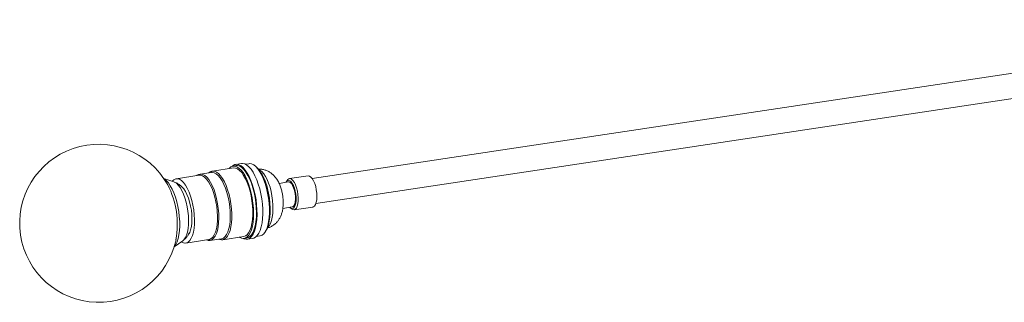
# Model space of a CAD drawing. Units: inches. Extents: x -66 to 148, y 13 to 87.
# Drawn here: x 92 to 111, y 38 to 44 of the extents above; entities that cross this region are included whole.
import ezdxf

# ---------------------------------------------------------------- set-up
doc = ezdxf.new("R2010")
doc.units = ezdxf.units.IN
doc.header["$MEASUREMENT"] = 0

msp = doc.modelspace()

# ---------------------------------------------------------------- linework, layer by layer
at = {"color": 7, "linetype": 'Continuous', "lineweight": 15}
for p, q in [((118.49, 43.699), (97.576, 40.552)), ((97.65, 40.058), (118.561, 43.205)), ((96.067, 40.806), (96.01, 40.797)), ((96.177, 40.848), (96.063, 40.83)), ((96.324, 40.844), (96.254, 40.834)), ((95.338, 40.615), (94.882, 40.547)), ((95.581, 40.672), (95.353, 40.638)), ((95.598, 40.697), (95.586, 40.695)), ((96.015, 40.76), (95.598, 40.697)), ((96.478, 40.772), (96.451, 40.795)), ((97.495, 40.603), (97.126, 40.548)), ((94.836, 40.483), (94.636, 40.549)), ((97.106, 40.482), (96.92, 40.454)), ((97.079, 40.512), (97.06, 40.479)), ((96.995, 39.959), (97.18, 39.987)), ((97.136, 39.976), (97.164, 39.951)), ((97.219, 39.93), (97.588, 39.985)), ((96.647, 39.495), (96.665, 39.525)), ((94.84, 39.196), (95.011, 39.318)), ((95.074, 39.271), (95.53, 39.339)), ((95.551, 39.322), (95.779, 39.357)), ((95.803, 39.338), (96.22, 39.4)), ((95.803, 39.338), (95.819, 39.341)), ((96.225, 39.363), (96.282, 39.372)), ((96.286, 39.347), (96.4, 39.364)), ((96.47, 39.4), (96.54, 39.411))]:
    msp.add_line(p, q, dxfattribs=at)
at = {"color": 7, "linetype": 'Continuous', "lineweight": 15, "flags": 128}
for points in [[(96.206, 39.362), (96.224, 39.354), (96.265, 39.346), (96.304, 39.351), (96.341, 39.371), (96.375, 39.403), (96.405, 39.449), (96.431, 39.506), (96.452, 39.574), (96.468, 39.652), (96.478, 39.738), (96.483, 39.83), (96.482, 39.928), (96.475, 40.028), (96.463, 40.129), (96.445, 40.23), (96.422, 40.328), (96.395, 40.421), (96.363, 40.509), (96.328, 40.588), (96.29, 40.658), (96.25, 40.718), (96.209, 40.766), (96.167, 40.801), (96.125, 40.823), (96.084, 40.832), (96.045, 40.826), (96.008, 40.807), (95.991, 40.792)], [(96.282, 39.372), (96.308, 39.379), (96.344, 39.401), (96.377, 39.437), (96.405, 39.485), (96.429, 39.545), (96.448, 39.615), (96.462, 39.695), (96.47, 39.783), (96.473, 39.876), (96.469, 39.974), (96.46, 40.073), (96.446, 40.173), (96.426, 40.272), (96.401, 40.367), (96.372, 40.456), (96.339, 40.538), (96.302, 40.612), (96.264, 40.675), (96.223, 40.727), (96.182, 40.767), (96.14, 40.793), (96.099, 40.806), (96.067, 40.806)], [(96.4, 39.364), (96.418, 39.369), (96.455, 39.388), (96.489, 39.42), (96.519, 39.466), (96.545, 39.523), (96.566, 39.591), (96.582, 39.669), (96.592, 39.755), (96.597, 39.847), (96.596, 39.945), (96.589, 40.045), (96.577, 40.146), (96.559, 40.247), (96.536, 40.345), (96.509, 40.438), (96.477, 40.526), (96.442, 40.605), (96.404, 40.676), (96.364, 40.735), (96.323, 40.783), (96.281, 40.818), (96.239, 40.84), (96.198, 40.849), (96.177, 40.848)], [(96.671, 40.359), (96.644, 40.451), (96.613, 40.537), (96.578, 40.615), (96.541, 40.684), (96.501, 40.742), (96.46, 40.787), (96.418, 40.82), (96.377, 40.84), (96.337, 40.846), (96.324, 40.844)], [(95.353, 40.638), (95.332, 40.632), (95.33, 40.631)], [(95.53, 39.339), (95.541, 39.342), (95.576, 39.359), (95.608, 39.389), (95.636, 39.433), (95.659, 39.489), (95.678, 39.556), (95.691, 39.633), (95.698, 39.717), (95.699, 39.806), (95.695, 39.9), (95.684, 39.995), (95.668, 40.09), (95.647, 40.183), (95.621, 40.271), (95.591, 40.352), (95.557, 40.425), (95.521, 40.488), (95.482, 40.539), (95.443, 40.578), (95.403, 40.604), (95.364, 40.616), (95.338, 40.615)], [(95.779, 39.357), (95.782, 39.357), (95.818, 39.371), (95.851, 39.399), (95.881, 39.44), (95.905, 39.492), (95.926, 39.557), (95.941, 39.63), (95.95, 39.712), (95.954, 39.801), (95.951, 39.894), (95.943, 39.989), (95.93, 40.086), (95.911, 40.18), (95.887, 40.271), (95.859, 40.357), (95.827, 40.435), (95.792, 40.504), (95.754, 40.563), (95.715, 40.61), (95.675, 40.645), (95.635, 40.666), (95.596, 40.673), (95.581, 40.672)], [(96.132, 39.387), (96.173, 39.368), (96.213, 39.362), (96.251, 39.37), (96.287, 39.393), (96.32, 39.428), (96.348, 39.476), (96.372, 39.536), (96.391, 39.607), (96.405, 39.687), (96.413, 39.774), (96.416, 39.867), (96.412, 39.965), (96.403, 40.065), (96.389, 40.165), (96.369, 40.263), (96.344, 40.358), (96.315, 40.448), (96.282, 40.53), (96.245, 40.603), (96.207, 40.667), (96.166, 40.719), (96.125, 40.758), (96.083, 40.785), (96.042, 40.797), (96.003, 40.796), (95.966, 40.781), (95.931, 40.752), (95.927, 40.747)], [(96.22, 39.4), (96.252, 39.411), (96.286, 39.435), (96.317, 39.473), (96.343, 39.523), (96.365, 39.585), (96.382, 39.656), (96.394, 39.736), (96.4, 39.824), (96.4, 39.916), (96.394, 40.012), (96.383, 40.109), (96.366, 40.205), (96.345, 40.299), (96.318, 40.389), (96.288, 40.472), (96.254, 40.547), (96.217, 40.613), (96.179, 40.668), (96.139, 40.711), (96.098, 40.741), (96.058, 40.758), (96.02, 40.761), (96.015, 40.76)], [(97.495, 40.603), (97.497, 40.604), (97.524, 40.599), (97.552, 40.58), (97.579, 40.548), (97.604, 40.504), (97.627, 40.451), (97.646, 40.39), (97.659, 40.324), (97.667, 40.257), (97.67, 40.192), (97.666, 40.131), (97.657, 40.079), (97.642, 40.036), (97.622, 40.005), (97.599, 39.988), (97.588, 39.985)], [(94.982, 39.298), (95.009, 39.282), (95.048, 39.27), (95.085, 39.273), (95.12, 39.29), (95.152, 39.321), (95.18, 39.365), (95.203, 39.421), (95.222, 39.488), (95.235, 39.564), (95.242, 39.648), (95.243, 39.738), (95.239, 39.831), (95.228, 39.927), (95.212, 40.022), (95.191, 40.114), (95.165, 40.202), (95.135, 40.283), (95.101, 40.356), (95.065, 40.419), (95.027, 40.471), (94.987, 40.51), (94.948, 40.535), (94.909, 40.547), (94.871, 40.544), (94.836, 40.527), (94.804, 40.497), (94.802, 40.494)], [(97.24, 40.02), (97.252, 40.065), (97.258, 40.119), (97.258, 40.178), (97.252, 40.24), (97.241, 40.301), (97.225, 40.36), (97.205, 40.412), (97.182, 40.455), (97.157, 40.487), (97.131, 40.506), (97.106, 40.512), (97.082, 40.504), (97.062, 40.483), (97.057, 40.474)], [(97.079, 40.512), (97.091, 40.528), (97.115, 40.545), (97.141, 40.548), (97.168, 40.536), (97.196, 40.51), (97.223, 40.472), (97.247, 40.423), (97.268, 40.365), (97.284, 40.302), (97.295, 40.235), (97.3, 40.168), (97.3, 40.105), (97.293, 40.048), (97.281, 40)], [(97.18, 39.987), (97.194, 39.992), (97.214, 40.011), (97.23, 40.043), (97.24, 40.087), (97.245, 40.139), (97.245, 40.196), (97.238, 40.256), (97.225, 40.314), (97.208, 40.368), (97.188, 40.414), (97.164, 40.45), (97.139, 40.473), (97.115, 40.482), (97.106, 40.482)], [(95.138, 39.463), (95.148, 39.482), (95.167, 39.536), (95.181, 39.6), (95.19, 39.673), (95.193, 39.752), (95.19, 39.835), (95.181, 39.92), (95.167, 40.005), (95.147, 40.087), (95.123, 40.164), (95.095, 40.235), (95.064, 40.296), (95.03, 40.347), (95.002, 40.38)], [(96.54, 39.411), (96.547, 39.412), (96.584, 39.427), (96.618, 39.456), (96.649, 39.498), (96.675, 39.552), (96.697, 39.618), (96.713, 39.693), (96.724, 39.777), (96.73, 39.867), (96.729, 39.963), (96.723, 40.062), (96.711, 40.162), (96.694, 40.262), (96.671, 40.359)], [(96.689, 40.353), (96.711, 40.258), (96.728, 40.16), (96.739, 40.062), (96.745, 39.966), (96.745, 39.872), (96.739, 39.784), (96.727, 39.703), (96.71, 39.631), (96.688, 39.569), (96.665, 39.525)], [(97.131, 39.98), (97.155, 39.962), (97.18, 39.957), (97.204, 39.965), (97.224, 39.986), (97.24, 40.02)], [(97.281, 40), (97.263, 39.964), (97.241, 39.94), (97.217, 39.93), (97.19, 39.934), (97.164, 39.951)], [(95.551, 39.322), (95.555, 39.323), (95.571, 39.328)]]:
    msp.add_lwpolyline(points, dxfattribs=at)
at = {"color": 8, "linetype": 'Continuous', "lineweight": 15, "flags": 128}
for points in [[(95.571, 39.328), (95.59, 39.337), (95.623, 39.365), (95.653, 39.405), (95.678, 39.458), (95.698, 39.522), (95.713, 39.596), (95.722, 39.678), (95.726, 39.767), (95.724, 39.86), (95.716, 39.955), (95.702, 40.051), (95.683, 40.146), (95.659, 40.237), (95.631, 40.323), (95.599, 40.401), (95.564, 40.47), (95.526, 40.529), (95.487, 40.576), (95.447, 40.611), (95.407, 40.632), (95.369, 40.639), (95.353, 40.638)], [(95.819, 39.341), (95.835, 39.348), (95.869, 39.373), (95.9, 39.41), (95.926, 39.46), (95.948, 39.522), (95.965, 39.593), (95.977, 39.674), (95.983, 39.761), (95.983, 39.853), (95.977, 39.949), (95.966, 40.046), (95.949, 40.143), (95.928, 40.237), (95.901, 40.326), (95.871, 40.409), (95.837, 40.485), (95.8, 40.55), (95.762, 40.605), (95.722, 40.648), (95.681, 40.678), (95.641, 40.695), (95.603, 40.698), (95.598, 40.697)], [(96.693, 39.581), (96.694, 39.582), (96.723, 39.615), (96.749, 39.659), (96.769, 39.715), (96.785, 39.782), (96.795, 39.856), (96.8, 39.938), (96.799, 40.024), (96.793, 40.114), (96.78, 40.204), (96.763, 40.292), (96.741, 40.377), (96.714, 40.457), (96.684, 40.53), (96.65, 40.593), (96.615, 40.646), (96.578, 40.688), (96.54, 40.716), (96.521, 40.726)], [(94.842, 39.203), (94.871, 39.244), (94.897, 39.297), (94.918, 39.362), (94.934, 39.436), (94.945, 39.518), (94.95, 39.607), (94.95, 39.701), (94.943, 39.798), (94.932, 39.896), (94.914, 39.994), (94.892, 40.089), (94.866, 40.18), (94.835, 40.264), (94.801, 40.34), (94.764, 40.407), (94.725, 40.464), (94.685, 40.509), (94.644, 40.541), (94.641, 40.543)], [(95.011, 39.318), (95.032, 39.337), (95.06, 39.376), (95.084, 39.426), (95.102, 39.487), (95.116, 39.558), (95.124, 39.637), (95.126, 39.722), (95.122, 39.811), (95.113, 39.902), (95.098, 39.992), (95.078, 40.081), (95.054, 40.165), (95.025, 40.242), (94.993, 40.312), (94.958, 40.371), (94.922, 40.42), (94.884, 40.456), (94.846, 40.479), (94.836, 40.483)]]:
    msp.add_lwpolyline(points, dxfattribs=at)
at = {"color": 7, "linetype": 'Continuous', "lineweight": 15}
for centre, radius, start, end in [((93.345, 39.663), 1.567, 29.1882, 347.9263), ((95.823, 40.179), 0.884, 11.3599, 42.1387)]:
    msp.add_arc(centre, radius, start, end, dxfattribs=at)
at = {"color": 8, "linetype": 'Continuous', "lineweight": 15}
msp.add_arc((93.165, 39.636), 1.738, 350.0413, 27.073, dxfattribs=at)
at = {"color": 7, "linetype": 'Continuous', "lineweight": 15}
for points, knots in [([(95.326, 40.628), (95.32, 40.626), (95.308, 40.622), (95.297, 40.613), (95.292, 40.608)], [0, 0, 0, 0, 0.507031, 1, 1, 1, 1]), ([(95.585, 40.693), (95.58, 40.692), (95.562, 40.689), (95.544, 40.678), (95.532, 40.666), (95.531, 40.664)], [0, 0, 0, 0, 0.239308, 0.889776, 1, 1, 1, 1]), ([(96.683, 39.567), (96.703, 39.573), (96.744, 39.586), (96.8, 39.617), (96.85, 39.656), (96.892, 39.701), (96.927, 39.752), (96.956, 39.808), (96.978, 39.871), (96.994, 39.941), (97.003, 40.02), (97.003, 40.102), (96.997, 40.185), (96.983, 40.267), (96.963, 40.347), (96.935, 40.427), (96.899, 40.5), (96.857, 40.565), (96.81, 40.618), (96.759, 40.661), (96.703, 40.696), (96.643, 40.721), (96.579, 40.735), (96.533, 40.74), (96.509, 40.737), (96.507, 40.737)], [0, 0, 0, 0, 0.039824, 0.080414, 0.11997, 0.159067, 0.198412, 0.238976, 0.282122, 0.329429, 0.381179, 0.433316, 0.483853, 0.53367, 0.584107, 0.636464, 0.693019, 0.743072, 0.788303, 0.831121, 0.872786, 0.913917, 0.954823, 0.99566, 1, 1, 1, 1]), ([(95.004, 40.377), (95.001, 40.38), (94.983, 40.4), (94.943, 40.43), (94.89, 40.463), (94.854, 40.475), (94.838, 40.481)], [0, 0, 0, 0, 0.07793, 0.419464, 0.751044, 1, 1, 1, 1]), ([(95.013, 39.321), (95.02, 39.326), (95.045, 39.343), (95.081, 39.38), (95.115, 39.423), (95.131, 39.452), (95.138, 39.464)], [0, 0, 0, 0, 0.138096, 0.461957, 0.787307, 1, 1, 1, 1]), ([(95.483, 39.332), (95.494, 39.328), (95.518, 39.32), (95.55, 39.32), (95.568, 39.327), (95.574, 39.33)], [0, 0, 0, 0, 0.354616, 0.784849, 1, 1, 1, 1]), ([(95.729, 39.349), (95.74, 39.345), (95.764, 39.336), (95.795, 39.334), (95.815, 39.341), (95.821, 39.343)], [0, 0, 0, 0, 0.3375556, 0.7780182, 1, 1, 1, 1])]:
    msp.add_open_spline(points, degree=3, knots=knots, dxfattribs=at)

doc.saveas('drawing.dxf')
